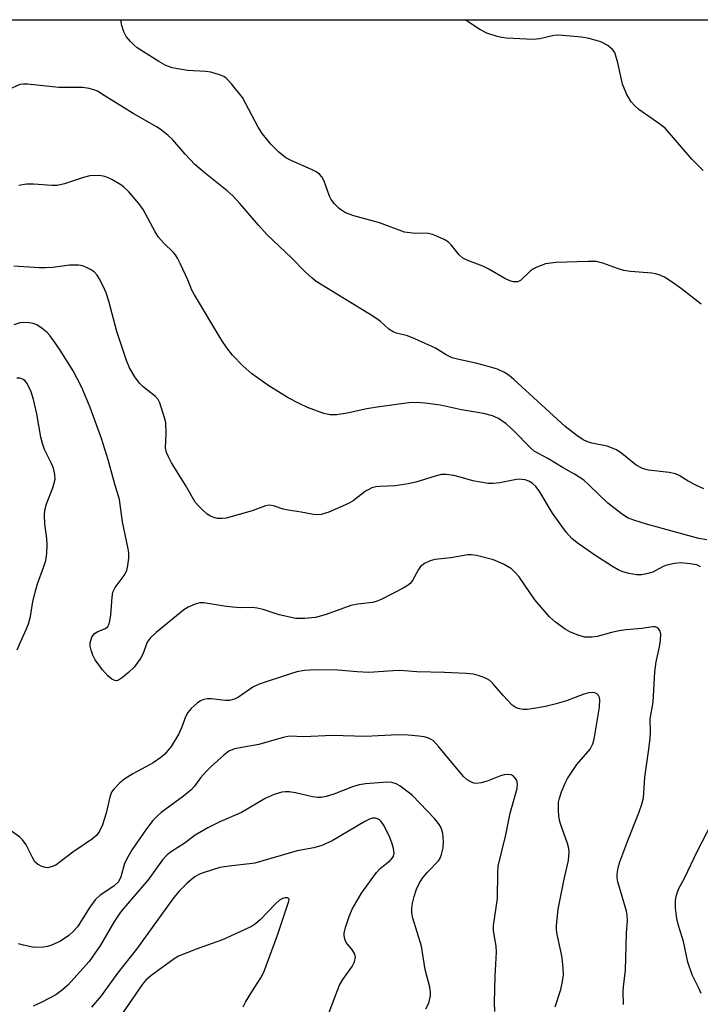
# Model space of a CAD drawing. Units: inches. Extents: x 1201767 to 1207767, y 513457 to 517458.
# Drawn here: x 1203908 to 1204058, y 517241 to 517457 of the extents above; entities that cross this region are included whole.
import ezdxf

# ---------------------------------------------------------------- set-up
doc = ezdxf.new("R2010")
doc.units = ezdxf.units.IN
doc.header["$MEASUREMENT"] = 0
doc.layers.add('NTRL-Trees', color=3, linetype='Continuous')
doc.layers.add('Undefined', color=1, linetype='Continuous')

msp = doc.modelspace()

# ---------------------------------------------------------------- linework, layer by layer
at = {"layer": 'NTRL-Trees'}
msp.add_polyline3d([(1203563.65, 517457.4, 0), (1206457.39, 517457.1, 0)], dxfattribs=at)
at = {"layer": 'Undefined'}
for points in [[(1204057.75, 517394.97, 246), (1204053.43, 517398.32, 246), (1204051.11, 517399.96, 246), (1204049.68, 517400.88, 246), (1204048.48, 517401.42, 246), (1204047.73, 517401.64, 246), (1204046.9, 517401.78, 246), (1204042.21, 517402.15, 246), (1204040.75, 517402.35, 246), (1204039.35, 517402.78, 246), (1204036.11, 517403.99, 246), (1204034.77, 517404.32, 246), (1204032.84, 517404.36, 246), (1204025.87, 517404.09, 246), (1204024.7, 517404, 246), (1204023.55, 517403.81, 246), (1204021.69, 517403.13, 246), (1204020.94, 517402.76, 246), (1204020.26, 517402.3, 246), (1204018.09, 517400.15, 246), (1204017.38, 517399.86, 246), (1204016.57, 517399.9, 246), (1204015.73, 517400.12, 246), (1204014.66, 517400.6, 246), (1204011.14, 517402.64, 246), (1204009.82, 517403.33, 246), (1204006.5, 517404.58, 246), (1204005.45, 517405.07, 246), (1204004.61, 517405.78, 246), (1204002.88, 517407.97, 246), (1204002.29, 517408.55, 246), (1204001.33, 517409.14, 246), (1203999.52, 517410, 246), (1203998.72, 517410.29, 246), (1203997.88, 517410.45, 246), (1203994.36, 517410.54, 246), (1203992.64, 517410.79, 246), (1203987.11, 517412.81, 246), (1203981.49, 517414.33, 246), (1203979.69, 517415.05, 246), (1203978.98, 517415.44, 246), (1203978.3, 517415.96, 246), (1203977.25, 517417, 246), (1203976.52, 517417.92, 246), (1203976.12, 517418.69, 246), (1203975.38, 517420.95, 246), (1203974.97, 517421.96, 246), (1203974.47, 517422.91, 246), (1203973.94, 517423.5, 246), (1203973.23, 517423.98, 246), (1203972.18, 517424.53, 246), (1203967.88, 517426.45, 246), (1203966.59, 517427.12, 246), (1203965.03, 517428.36, 246), (1203963.3, 517430.06, 246), (1203961.47, 517432.34, 246), (1203960.48, 517433.78, 246), (1203957.06, 517440.29, 246), (1203954.66, 517443.33, 246), (1203953.45, 517444.6, 246), (1203952.99, 517444.92, 246), (1203952.24, 517445.26, 246), (1203950.11, 517445.91, 246), (1203948.98, 517446.05, 246), (1203944.96, 517446.22, 246), (1203941.6, 517446.86, 246), (1203940.25, 517447.31, 246), (1203938.71, 517448.2, 246), (1203933.93, 517451.25, 246), (1203933.25, 517451.8, 246), (1203932.44, 517452.62, 246), (1203931.53, 517453.72, 246), (1203930.98, 517454.72, 246), (1203930.56, 517456.11, 246), (1203930.34, 517457.36, 246)], [(1204058.17, 517424.28, 248), (1204055.65, 517426.79, 248), (1204049.81, 517433.57, 248), (1204048.67, 517434.5, 248), (1204044.06, 517437.7, 248), (1204043.17, 517438.49, 248), (1204042.38, 517439.36, 248), (1204041.37, 517441.12, 248), (1204040.44, 517443.26, 248), (1204039.41, 517447.96, 248), (1204038.74, 517450.17, 248), (1204038.3, 517450.87, 248), (1204037.22, 517451.74, 248), (1204035.71, 517452.54, 248), (1204033.16, 517453.25, 248), (1204031.43, 517453.54, 248), (1204027.38, 517453.92, 248), (1204026.22, 517453.98, 248), (1204025.38, 517453.92, 248), (1204022.29, 517453.22, 248), (1204020.84, 517453.06, 248), (1204014.98, 517453.32, 248), (1204013.88, 517453.46, 248), (1204012.92, 517453.69, 248), (1204010.71, 517454.47, 248), (1204009.16, 517455.28, 248), (1204005.94, 517457.35, 248)], [(1204058.28, 517354.48, 244), (1204056.71, 517355.23, 244), (1204054.89, 517356.17, 244), (1204052.86, 517357.4, 244), (1204052.06, 517357.78, 244), (1204050.68, 517358.07, 244), (1204046.16, 517358.59, 244), (1204044.82, 517358.9, 244), (1204043.46, 517359.66, 244), (1204040.31, 517362.25, 244), (1204039.12, 517363.02, 244), (1204037.07, 517363.83, 244), (1204033.7, 517364.45, 244), (1204032.62, 517364.82, 244), (1204031.85, 517365.18, 244), (1204030.41, 517366.16, 244), (1204027.9, 517368.15, 244), (1204016.63, 517378.47, 244), (1204015.59, 517379.32, 244), (1204014.59, 517379.96, 244), (1204013, 517380.72, 244), (1204009.97, 517381.63, 244), (1204008.3, 517382.07, 244), (1204004.51, 517382.81, 244), (1204003.1, 517383.21, 244), (1204001.74, 517383.85, 244), (1203999.38, 517385.32, 244), (1203994.9, 517387.38, 244), (1203993.28, 517388.02, 244), (1203990.85, 517388.65, 244), (1203990.09, 517388.94, 244), (1203989.17, 517389.53, 244), (1203987.25, 517391.24, 244), (1203985.65, 517392.34, 244), (1203973.25, 517399.93, 244), (1203972.33, 517400.65, 244), (1203970.84, 517402.04, 244), (1203967.79, 517405.14, 244), (1203962.5, 517410.23, 244), (1203960.55, 517412.33, 244), (1203956.46, 517417.08, 244), (1203954.9, 517418.77, 244), (1203953.67, 517419.87, 244), (1203948.9, 517423.64, 244), (1203946.61, 517425.65, 244), (1203944.44, 517427.91, 244), (1203941.79, 517431.01, 244), (1203940.76, 517431.97, 244), (1203939.24, 517433.19, 244), (1203938.29, 517433.83, 244), (1203933.09, 517436.78, 244), (1203926.71, 517440.8, 244), (1203925.2, 517441.68, 244), (1203924.41, 517442.04, 244), (1203923.39, 517442.33, 244), (1203922.04, 517442.51, 244), (1203916.77, 517442.54, 244), (1203909.85, 517443.25, 244), (1203908.99, 517443.27, 244), (1203908.2, 517443.15, 244), (1203905.62, 517442.02, 244)], [(1204058.97, 517343.28, 242), (1204057.23, 517343.59, 242), (1204045.71, 517346.7, 242), (1204042.94, 517347.56, 242), (1204041.59, 517348.11, 242), (1204040.13, 517349.02, 242), (1204037.26, 517351.32, 242), (1204033.22, 517355.22, 242), (1204031.94, 517356.33, 242), (1204029.89, 517357.67, 242), (1204027.47, 517359.04, 242), (1204024.05, 517361.11, 242), (1204021.1, 517362.71, 242), (1204020.23, 517363.46, 242), (1204016.6, 517367.16, 242), (1204014.93, 517368.73, 242), (1204013.25, 517369.89, 242), (1204011.93, 517370.45, 242), (1204009.96, 517370.96, 242), (1204005.1, 517371.79, 242), (1204000.53, 517372.8, 242), (1203997.08, 517373.29, 242), (1203995.3, 517373.44, 242), (1203993.56, 517373.3, 242), (1203986.61, 517372.41, 242), (1203984.36, 517372.02, 242), (1203980.06, 517371.03, 242), (1203977.73, 517370.72, 242), (1203976.28, 517370.67, 242), (1203974.89, 517370.97, 242), (1203971.34, 517372.29, 242), (1203969.46, 517373.16, 242), (1203967.08, 517374.42, 242), (1203962.87, 517377.05, 242), (1203959.13, 517379.72, 242), (1203957.13, 517381.48, 242), (1203954.83, 517383.81, 242), (1203953.62, 517385.39, 242), (1203952.5, 517387.03, 242), (1203946.51, 517397.01, 242), (1203945.96, 517398.07, 242), (1203945.05, 517400.32, 242), (1203943.47, 517403.76, 242), (1203942.82, 517405.05, 242), (1203942.36, 517405.78, 242), (1203941.81, 517406.4, 242), (1203939.76, 517408.36, 242), (1203938.64, 517409.65, 242), (1203937.89, 517410.88, 242), (1203935.27, 517415.73, 242), (1203934.29, 517417.04, 242), (1203932.07, 517419.6, 242), (1203931.04, 517420.66, 242), (1203930.36, 517421.19, 242), (1203928.35, 517422.35, 242), (1203927.04, 517422.94, 242), (1203926.49, 517423.09, 242), (1203925.62, 517423.18, 242), (1203923.56, 517423.11, 242), (1203922.16, 517422.75, 242), (1203918.02, 517421.41, 242), (1203916.35, 517421.05, 242), (1203915.24, 517421.01, 242), (1203911.15, 517421.29, 242), (1203909.67, 517421.29, 242), (1203907.94, 517421.05, 242)], [(1204057.56, 517337.37, 240), (1204056.74, 517337.77, 240), (1204055.33, 517338.04, 240), (1204053.28, 517338.22, 240), (1204051.86, 517338.1, 240), (1204050.2, 517337.75, 240), (1204049.4, 517337.45, 240), (1204047.09, 517336.21, 240), (1204045.74, 517335.78, 240), (1204044.63, 517335.57, 240), (1204043.54, 517335.58, 240), (1204041.91, 517335.86, 240), (1204040.56, 517336.23, 240), (1204039.48, 517336.7, 240), (1204038.28, 517337.4, 240), (1204034.4, 517339.92, 240), (1204030.49, 517342.64, 240), (1204029.33, 517343.56, 240), (1204028.1, 517344.98, 240), (1204025.08, 517349.16, 240), (1204022.16, 517354.04, 240), (1204021.47, 517355, 240), (1204020.63, 517355.74, 240), (1204019.91, 517356.16, 240), (1204019.11, 517356.41, 240), (1204018.27, 517356.54, 240), (1204017.7, 517356.57, 240), (1204016.84, 517356.47, 240), (1204013.52, 517355.77, 240), (1204012.09, 517355.63, 240), (1204010.94, 517355.63, 240), (1204007.59, 517356.19, 240), (1204004.86, 517357.04, 240), (1204003.44, 517357.36, 240), (1204001.72, 517357.61, 240), (1204000.72, 517357.58, 240), (1203999.31, 517357.25, 240), (1203995.1, 517355.96, 240), (1203993.4, 517355.59, 240), (1203990.55, 517355.11, 240), (1203987.19, 517354.97, 240), (1203986.31, 517354.87, 240), (1203985.47, 517354.67, 240), (1203984.76, 517354.35, 240), (1203984.07, 517353.92, 240), (1203981.32, 517351.83, 240), (1203980.35, 517351.22, 240), (1203976, 517349.32, 240), (1203974.33, 517348.81, 240), (1203973.48, 517348.78, 240), (1203972.61, 517348.87, 240), (1203969.92, 517349.36, 240), (1203967.1, 517349.75, 240), (1203966, 517350, 240), (1203963.85, 517350.73, 240), (1203962.88, 517350.86, 240), (1203962.1, 517350.71, 240), (1203959.16, 517349.67, 240), (1203953.46, 517348.02, 240), (1203952.61, 517347.92, 240), (1203951.55, 517347.98, 240), (1203950.77, 517348.14, 240), (1203950.03, 517348.44, 240), (1203949.33, 517348.94, 240), (1203948.22, 517349.92, 240), (1203947.38, 517350.75, 240), (1203946.7, 517351.57, 240), (1203944.54, 517355.29, 240), (1203941.47, 517360.2, 240), (1203940.78, 517361.45, 240), (1203940.4, 517362.44, 240), (1203940.16, 517363.45, 240), (1203940.33, 517366.5, 240), (1203940.2, 517368.99, 240), (1203939.95, 517370.06, 240), (1203938.93, 517373.37, 240), (1203938.54, 517374.08, 240), (1203937.97, 517374.69, 240), (1203935.26, 517376.85, 240), (1203934.45, 517377.64, 240), (1203933.45, 517379.05, 240), (1203932.27, 517381.04, 240), (1203931.61, 517382.65, 240), (1203929.45, 517388.99, 240), (1203927.7, 517395.63, 240), (1203927.13, 517397.5, 240), (1203926.55, 517398.82, 240), (1203925.59, 517400.64, 240), (1203925.13, 517401.38, 240), (1203924.57, 517402, 240), (1203923.66, 517402.61, 240), (1203922.67, 517403.12, 240), (1203921.91, 517403.42, 240), (1203921.08, 517403.57, 240), (1203919.05, 517403.53, 240), (1203915.4, 517403.04, 240), (1203913.8, 517402.93, 240), (1203912.43, 517402.96, 240), (1203906.88, 517403.3, 240)], [(1204040.71, 517241.29, 238), (1204040.62, 517244.09, 238), (1204040.68, 517245.21, 238), (1204041.1, 517248.87, 238), (1204041.34, 517256.95, 238), (1204041.53, 517259.79, 238), (1204041.48, 517260.92, 238), (1204041.33, 517261.78, 238), (1204039.43, 517268.27, 238), (1204039.29, 517269.13, 238), (1204039.29, 517270, 238), (1204039.5, 517271.32, 238), (1204039.89, 517272.65, 238), (1204041.63, 517277.33, 238), (1204044.05, 517283.37, 238), (1204044.72, 517285.31, 238), (1204045.06, 517286.68, 238), (1204045.38, 517291.22, 238), (1204046.19, 517296.82, 238), (1204046.51, 517299.68, 238), (1204046.58, 517301.1, 238), (1204046.51, 517304, 238), (1204047.2, 517307.67, 238), (1204047.55, 517314.32, 238), (1204047.86, 517316.51, 238), (1204048.59, 517319.79, 238), (1204048.8, 517321.25, 238), (1204048.85, 517322.68, 238), (1204048.65, 517323.41, 238), (1204048.39, 517323.78, 238), (1204048.03, 517324.04, 238), (1204047.61, 517324.17, 238), (1204047.15, 517324.19, 238), (1204044.72, 517323.83, 238), (1204041.23, 517323.51, 238), (1204039.75, 517323.3, 238), (1204038.01, 517322.94, 238), (1204034.89, 517322.1, 238), (1204033.78, 517321.93, 238), (1204032.14, 517321.92, 238), (1204030.49, 517322.43, 238), (1204028.89, 517323.12, 238), (1204027.88, 517323.69, 238), (1204025.74, 517325.23, 238), (1204024.41, 517326.4, 238), (1204021.22, 517330.1, 238), (1204017.76, 517335.19, 238), (1204016.86, 517336.2, 238), (1204016.06, 517336.93, 238), (1204014.31, 517337.95, 238), (1204012.17, 517338.89, 238), (1204008.39, 517339.85, 238), (1204007.22, 517340.02, 238), (1204006.51, 517340.01, 238), (1204002.81, 517339.35, 238), (1203999.3, 517338.99, 238), (1203998.22, 517338.69, 238), (1203997, 517338.09, 238), (1203996.15, 517337.45, 238), (1203995.68, 517336.8, 238), (1203994.35, 517334.36, 238), (1203993.85, 517333.71, 238), (1203993.45, 517333.35, 238), (1203992.3, 517332.65, 238), (1203987.5, 517330.22, 238), (1203986.42, 517329.77, 238), (1203985.58, 517329.54, 238), (1203982.4, 517329.17, 238), (1203980.86, 517328.86, 238), (1203975.4, 517326.86, 238), (1203973.05, 517326.23, 238), (1203970.77, 517325.99, 238), (1203968.74, 517326.02, 238), (1203965.08, 517326.81, 238), (1203961.61, 517328.02, 238), (1203960.27, 517328.31, 238), (1203959.17, 517328.41, 238), (1203956.62, 517328.39, 238), (1203954.83, 517328.53, 238), (1203953.06, 517328.74, 238), (1203948.55, 517329.46, 238), (1203947.72, 517329.45, 238), (1203946.66, 517329.17, 238), (1203945.12, 517328.5, 238), (1203944.16, 517327.92, 238), (1203938.12, 517322.91, 238), (1203936.79, 517321.72, 238), (1203936.12, 517320.82, 238), (1203935.2, 517318.22, 238), (1203934.68, 517317.22, 238), (1203933.26, 517315.35, 238), (1203932.04, 517314.14, 238), (1203930.73, 517313.04, 238), (1203929.83, 517312.47, 238), (1203929.4, 517312.36, 238), (1203929.01, 517312.38, 238), (1203928.36, 517312.68, 238), (1203927.51, 517313.43, 238), (1203926.31, 517314.75, 238), (1203924.75, 517316.94, 238), (1203924.21, 517317.99, 238), (1203923.82, 517319.08, 238), (1203923.62, 517319.91, 238), (1203923.6, 517320.71, 238), (1203924, 517321.93, 238), (1203924.59, 517322.74, 238), (1203925.27, 517323.15, 238), (1203927.02, 517323.82, 238), (1203927.5, 517324.24, 238), (1203927.74, 517324.68, 238), (1203927.95, 517325.46, 238), (1203928.17, 517326.85, 238), (1203928.46, 517330.67, 238), (1203928.63, 517331.82, 238), (1203929.09, 517332.81, 238), (1203931.1, 517335.47, 238), (1203931.66, 517336.54, 238), (1203931.89, 517337.62, 238), (1203932.08, 517339.28, 238), (1203932.1, 517340.39, 238), (1203931.99, 517341.27, 238), (1203930.75, 517347.26, 238), (1203930.04, 517352.15, 238), (1203929.02, 517355.52, 238), (1203927.58, 517360.81, 238), (1203926.12, 517365.5, 238), (1203923.59, 517372.33, 238), (1203921.81, 517376.72, 238), (1203919.87, 517380.33, 238), (1203917.04, 517384.9, 238), (1203915.6, 517387, 238), (1203914.75, 517388.13, 238), (1203914.18, 517388.75, 238), (1203913.07, 517389.65, 238), (1203911.89, 517390.44, 238), (1203911.1, 517390.76, 238), (1203910.24, 517390.92, 238), (1203909.06, 517390.99, 238), (1203908.18, 517390.91, 238), (1203906.86, 517390.42, 238)], [(1203907.62, 517319.13, 236), (1203908.24, 517320.71, 236), (1203909.68, 517323.77, 236), (1203910.09, 517324.82, 236), (1203910.5, 517326.44, 236), (1203911.06, 517329.74, 236), (1203911.67, 517332.28, 236), (1203912.07, 517333.61, 236), (1203913.45, 517337.4, 236), (1203913.87, 517338.76, 236), (1203914.11, 517340.26, 236), (1203914.15, 517342.17, 236), (1203914.08, 517343.58, 236), (1203913.66, 517346.72, 236), (1203913.61, 517348.7, 236), (1203913.67, 517349.82, 236), (1203914.05, 517351.2, 236), (1203915.46, 517354.72, 236), (1203915.91, 517356.55, 236), (1203915.88, 517357.63, 236), (1203915.57, 517358.97, 236), (1203915.13, 517360.02, 236), (1203913.61, 517363.11, 236), (1203913.12, 517364.41, 236), (1203912.79, 517365.8, 236), (1203911.89, 517370.94, 236), (1203911.2, 517374.09, 236), (1203910.67, 517375.76, 236), (1203909.8, 517377.57, 236), (1203909.3, 517378.21, 236), (1203908.91, 517378.48, 236), (1203908.22, 517378.72, 236), (1203907.5, 517378.73, 236)], [(1204025.66, 517240.78, 236), (1204026.96, 517244.64, 236), (1204027.32, 517246.37, 236), (1204027.5, 517247.83, 236), (1204027.45, 517249.27, 236), (1204027.2, 517251.58, 236), (1204026.94, 517253, 236), (1204026.09, 517256.65, 236), (1204025.95, 517257.72, 236), (1204025.95, 517258.64, 236), (1204026.37, 517262.21, 236), (1204027.63, 517268.79, 236), (1204028.59, 517272.91, 236), (1204028.74, 517274.77, 236), (1204028.66, 517275.56, 236), (1204028.38, 517276.64, 236), (1204026.85, 517280.94, 236), (1204026.53, 517282.04, 236), (1204026.38, 517283.73, 236), (1204026.43, 517285.71, 236), (1204026.6, 517286.56, 236), (1204027.08, 517287.96, 236), (1204027.84, 517289.89, 236), (1204028.38, 517290.92, 236), (1204030.46, 517294.01, 236), (1204033.34, 517297.37, 236), (1204033.93, 517298.54, 236), (1204034.21, 517299.57, 236), (1204035.4, 517306.56, 236), (1204035.48, 517308.16, 236), (1204035.4, 517308.67, 236), (1204035.21, 517309.1, 236), (1204034.75, 517309.57, 236), (1204034.33, 517309.74, 236), (1204033.84, 517309.78, 236), (1204033.06, 517309.7, 236), (1204031.96, 517309.41, 236), (1204028.15, 517307.94, 236), (1204025.6, 517307.23, 236), (1204023.59, 517306.74, 236), (1204020.97, 517306.25, 236), (1204019.51, 517306.05, 236), (1204018.67, 517306.04, 236), (1204017.89, 517306.16, 236), (1204017.15, 517306.4, 236), (1204016.25, 517307.01, 236), (1204014.27, 517309.13, 236), (1204012, 517311.79, 236), (1204011.37, 517312.38, 236), (1204010.65, 517312.8, 236), (1204009.88, 517313.15, 236), (1204008.81, 517313.54, 236), (1204007.77, 517313.82, 236), (1204006.14, 517313.98, 236), (1204001.41, 517314.2, 236), (1203995.33, 517314.32, 236), (1203991.56, 517314.59, 236), (1203990.12, 517314.55, 236), (1203984.8, 517314.15, 236), (1203982.23, 517314.28, 236), (1203977.99, 517314.65, 236), (1203973.13, 517314.74, 236), (1203970.66, 517314.62, 236), (1203969, 517314.3, 236), (1203967.34, 517313.83, 236), (1203960.72, 517311.6, 236), (1203959.32, 517310.95, 236), (1203956.2, 517308.76, 236), (1203955.47, 517308.4, 236), (1203954.73, 517308.15, 236), (1203954.22, 517308.05, 236), (1203953.35, 517308.01, 236), (1203950.16, 517308.38, 236), (1203949.36, 517308.37, 236), (1203948.59, 517308.26, 236), (1203947.85, 517307.93, 236), (1203947.14, 517307.42, 236), (1203945.8, 517306.24, 236), (1203945.04, 517305.36, 236), (1203944.57, 517304.41, 236), (1203943.7, 517302, 236), (1203943.06, 517300.69, 236), (1203941.42, 517297.94, 236), (1203940.01, 517296.24, 236), (1203939.15, 517295.51, 236), (1203937.41, 517294.38, 236), (1203935.87, 517293.47, 236), (1203932.95, 517291.91, 236), (1203931.25, 517290.86, 236), (1203930.14, 517289.99, 236), (1203928.8, 517288.58, 236), (1203928.33, 517287.9, 236), (1203927.91, 517286.83, 236), (1203927.12, 517283.3, 236), (1203926.34, 517280.77, 236), (1203925.69, 517279.35, 236), (1203925, 517278.44, 236), (1203924.1, 517277.7, 236), (1203919.85, 517274.78, 236), (1203917.07, 517272.6, 236), (1203916.09, 517271.93, 236), (1203915.08, 517271.5, 236), (1203914.3, 517271.34, 236), (1203913.78, 517271.35, 236), (1203913.01, 517271.57, 236), (1203912.06, 517272.08, 236), (1203911.51, 517272.66, 236), (1203910.93, 517273.61, 236), (1203909.54, 517276.34, 236), (1203908.79, 517277.45, 236), (1203908.18, 517278.01, 236), (1203906.36, 517279.34, 236)], [(1204012.43, 517239.79, 234), (1204012.35, 517241.78, 234), (1204012.5, 517247.54, 234), (1204012.81, 517252.82, 234), (1204012.71, 517254.09, 234), (1204012.15, 517257.52, 234), (1204012.13, 517258.66, 234), (1204013.02, 517264.59, 234), (1204013.06, 517270.25, 234), (1204013.15, 517271.65, 234), (1204014.87, 517278.55, 234), (1204015.81, 517283.33, 234), (1204017.32, 517288.7, 234), (1204017.43, 517289.75, 234), (1204017.25, 517290.5, 234), (1204016.98, 517290.94, 234), (1204016.44, 517291.48, 234), (1204016.02, 517291.72, 234), (1204015.27, 517291.81, 234), (1204014.47, 517291.71, 234), (1204013.66, 517291.51, 234), (1204010.78, 517290.35, 234), (1204009.42, 517289.97, 234), (1204008.35, 517289.84, 234), (1204007.82, 517289.91, 234), (1204007.31, 517290.08, 234), (1204006.35, 517290.63, 234), (1204005.53, 517291.38, 234), (1204000.17, 517297.89, 234), (1203998.96, 517299.17, 234), (1203998.5, 517299.49, 234), (1203997.75, 517299.85, 234), (1203996.92, 517300.06, 234), (1203995.76, 517300.22, 234), (1203993.41, 517300.42, 234), (1203991.08, 517300.51, 234), (1203984.06, 517300.09, 234), (1203976.74, 517300.35, 234), (1203970.52, 517300.07, 234), (1203967.4, 517300.2, 234), (1203965.97, 517299.9, 234), (1203960.63, 517298.36, 234), (1203955.32, 517297.42, 234), (1203954.08, 517296.88, 234), (1203952.93, 517296.05, 234), (1203950.18, 517293.55, 234), (1203949.17, 517292.53, 234), (1203947.84, 517291.03, 234), (1203946.53, 517289.21, 234), (1203945.8, 517288.4, 234), (1203944.09, 517287.02, 234), (1203939.19, 517283.43, 234), (1203938.32, 517282.67, 234), (1203937.36, 517281.68, 234), (1203935.98, 517279.87, 234), (1203932.87, 517275.33, 234), (1203931.94, 517273.82, 234), (1203931.16, 517272.23, 234), (1203930.38, 517269.36, 234), (1203929.81, 517268.25, 234), (1203928.79, 517267.29, 234), (1203925.8, 517265.28, 234), (1203924.69, 517264.32, 234), (1203923.52, 517262.68, 234), (1203920.86, 517258.35, 234), (1203919.99, 517257.38, 234), (1203918.97, 517256.49, 234), (1203917.09, 517255.21, 234), (1203915.02, 517254.25, 234), (1203914.2, 517254.02, 234), (1203913.35, 517253.9, 234), (1203911.34, 517253.84, 234), (1203909, 517254.31, 234), (1203907.86, 517254.64, 234)], [(1203997.3, 517240.36, 232), (1203997.94, 517241.62, 232), (1203998.33, 517243.26, 232), (1203998.34, 517244.06, 232), (1203998.2, 517245.12, 232), (1203997.18, 517248.98, 232), (1203996.31, 517254.14, 232), (1203994.46, 517260.29, 232), (1203994.25, 517261.43, 232), (1203994.23, 517262.37, 232), (1203994.4, 517263.55, 232), (1203994.74, 517264.99, 232), (1203995.28, 517266.66, 232), (1203995.84, 517267.89, 232), (1203996.56, 517269.02, 232), (1203997.65, 517270.37, 232), (1204000.06, 517272.82, 232), (1204000.44, 517273.45, 232), (1204000.76, 517274.25, 232), (1204001.12, 517275.67, 232), (1204001.19, 517277.12, 232), (1204001.03, 517278.85, 232), (1204000.81, 517279.64, 232), (1204000.49, 517280.36, 232), (1204000.08, 517281.05, 232), (1203999.18, 517282.15, 232), (1203994.35, 517287.17, 232), (1203991.56, 517289.31, 232), (1203990.81, 517289.74, 232), (1203989.81, 517290.04, 232), (1203988.98, 517290.1, 232), (1203987.82, 517290.05, 232), (1203984.05, 517289.72, 232), (1203982.66, 517289.51, 232), (1203981.19, 517289.08, 232), (1203977.08, 517287.45, 232), (1203975.44, 517286.98, 232), (1203974.33, 517286.77, 232), (1203973.53, 517286.76, 232), (1203972.45, 517286.88, 232), (1203968.72, 517287.8, 232), (1203967.31, 517288, 232), (1203966.5, 517288, 232), (1203965.68, 517287.9, 232), (1203963.97, 517287.38, 232), (1203962.06, 517286.52, 232), (1203956.8, 517283.44, 232), (1203952.09, 517281.42, 232), (1203949.47, 517280.11, 232), (1203946.68, 517278.45, 232), (1203944.22, 517276.66, 232), (1203941.45, 517274.9, 232), (1203940.53, 517274.19, 232), (1203939.52, 517273.05, 232), (1203936.34, 517268.7, 232), (1203932.23, 517263.96, 232), (1203930.29, 517261.56, 232), (1203928.83, 517259.41, 232), (1203925.91, 517254.33, 232), (1203923.39, 517250.78, 232), (1203918.7, 517245.59, 232), (1203917.52, 517244.52, 232), (1203916.11, 517243.47, 232), (1203912.99, 517241.81, 232), (1203911.12, 517240.98, 232)], [(1203975.56, 517238.25, 230), (1203977.58, 517243.68, 230), (1203978.36, 517245.54, 230), (1203979.11, 517246.79, 230), (1203981.13, 517249.67, 230), (1203981.64, 517250.67, 230), (1203981.87, 517251.68, 230), (1203981.74, 517252.39, 230), (1203981.22, 517253.27, 230), (1203979.82, 517254.92, 230), (1203979.51, 517255.64, 230), (1203979.38, 517256.43, 230), (1203979.38, 517256.97, 230), (1203979.64, 517258.23, 230), (1203980.49, 517260.65, 230), (1203981.14, 517262.24, 230), (1203983.18, 517265.77, 230), (1203986.47, 517270.31, 230), (1203987.28, 517271.13, 230), (1203989.45, 517272.93, 230), (1203989.95, 517273.48, 230), (1203990.18, 517273.89, 230), (1203990.33, 517274.55, 230), (1203990.23, 517275.56, 230), (1203989.94, 517276.59, 230), (1203989.39, 517277.93, 230), (1203988.17, 517280.56, 230), (1203987.52, 517281.49, 230), (1203987.1, 517281.86, 230), (1203986.68, 517282.08, 230), (1203986.23, 517282.21, 230), (1203985.6, 517282.2, 230), (1203984.91, 517281.98, 230), (1203983.92, 517281.47, 230), (1203976.76, 517277.22, 230), (1203974.43, 517276.2, 230), (1203972.72, 517275.73, 230), (1203969.02, 517275.03, 230), (1203959.73, 517272.34, 230), (1203958.62, 517272.16, 230), (1203954.72, 517271.78, 230), (1203952.11, 517271.35, 230), (1203948.61, 517270.29, 230), (1203947.65, 517269.9, 230), (1203946.62, 517269.36, 230), (1203945.9, 517268.86, 230), (1203944.82, 517267.88, 230), (1203943.17, 517266.21, 230), (1203941.97, 517264.8, 230), (1203933.81, 517253.45, 230), (1203929.59, 517248.21, 230), (1203926.03, 517243.22, 230), (1203923.9, 517240.74, 230)], [(1204057.7, 517243.74, 240), (1204057.26, 517244.78, 240), (1204055.72, 517247.85, 240), (1204054.81, 517250.65, 240), (1204053.85, 517255.13, 240), (1204052.76, 517258.66, 240), (1204052.36, 517260.23, 240), (1204052.09, 517262.51, 240), (1204052.07, 517264.24, 240), (1204052.3, 517265.33, 240), (1204052.78, 517266.64, 240), (1204054.11, 517269.17, 240), (1204056.85, 517274.87, 240), (1204060.16, 517281.26, 240)], [(1203957.17, 517240.85, 228), (1203957.72, 517241.87, 228), (1203959.08, 517244.1, 228), (1203961.1, 517247.16, 228), (1203961.74, 517248.44, 228), (1203964.71, 517256.54, 228), (1203967.25, 517264, 228), (1203967.29, 517264.42, 228), (1203966.97, 517264.7, 228), (1203966.34, 517264.74, 228), (1203965.83, 517264.6, 228), (1203965.17, 517264.23, 228), (1203964.29, 517263.44, 228), (1203960.97, 517259.94, 228), (1203959.94, 517259.04, 228), (1203959.03, 517258.42, 228), (1203952.7, 517255.52, 228), (1203947.09, 517253.53, 228), (1203943.03, 517251.94, 228), (1203942.04, 517251.33, 228), (1203936.93, 517247.61, 228), (1203935.85, 517246.63, 228), (1203935.07, 517245.76, 228), (1203930.56, 517239.18, 228)]]:
    msp.add_polyline3d(points, dxfattribs=at)

doc.saveas('drawing.dxf')
